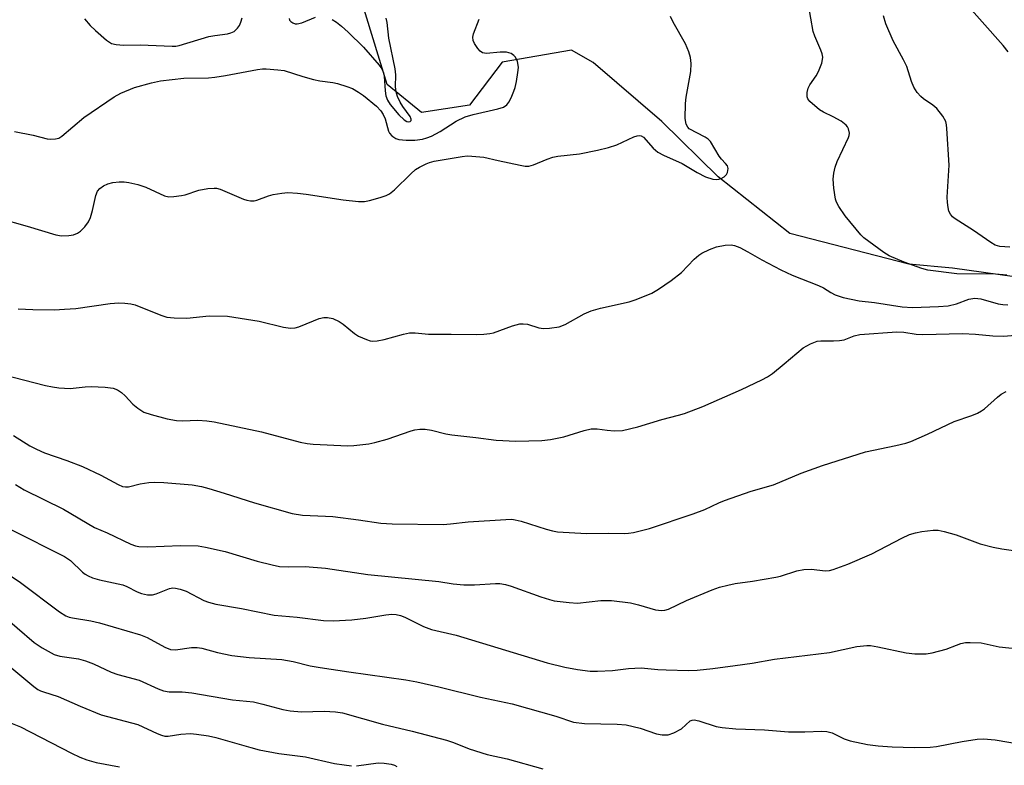
# Model space of a CAD drawing. Units: inches. Extents: x 1225771 to 1231771, y 577453 to 581454.
# Drawn here: x 1230855 to 1231085, y 577741 to 577915 of the extents above; entities that cross this region are included whole.
import ezdxf

# ---------------------------------------------------------------- set-up
doc = ezdxf.new("R2010")
doc.units = ezdxf.units.IN
doc.header["$MEASUREMENT"] = 0
doc.layers.add('HYDRO-Single Line Stream', color=4, linetype='Continuous')
doc.layers.add('Undefined', color=1, linetype='Continuous')

msp = doc.modelspace()

# ---------------------------------------------------------------- linework, layer by layer
at = {"layer": 'HYDRO-Single Line Stream'}
msp.add_lwpolyline([(1231094.29, 577854.27), (1231072.53, 577857.3), (1231062.34, 577858.26), (1231034.57, 577865.38), (1231017.79, 577878.62), (1231004.61, 577891.55), (1230988.62, 577905.37), (1230983.5, 577908.27), (1230967.35, 577905.47), (1230959.66, 577895.43), (1230948.45, 577893.69), (1230940.49, 577900.26), (1230933.6, 577922.65)], dxfattribs=at)
at = {"layer": 'Undefined'}
for points, elevation in [([(1231085.6, 577907.84), (1231084.36, 577909.34), (1231073.99, 577921.2)], 584), ([(1231085.27, 577855.7), (1231082.64, 577855.88), (1231073.54, 577855.95), (1231066.77, 577856.88), (1231065.37, 577857.26), (1231061.24, 577858.7), (1231057.73, 577860.18), (1231056.5, 577860.95), (1231052.99, 577863.53), (1231051.86, 577864.43), (1231051.16, 577865.11), (1231047.47, 577869.54), (1231046, 577871.7), (1231045.46, 577872.72), (1231045.22, 577873.41), (1231044.8, 577876.04), (1231044.68, 577878.1), (1231044.84, 577879.53), (1231045.12, 577880.94), (1231045.62, 577882.27), (1231048.27, 577887.81), (1231048.43, 577888.35), (1231048.49, 577888.88), (1231048.29, 577889.89), (1231048.06, 577890.34), (1231047.69, 577890.76), (1231046.51, 577891.63), (1231044.71, 577892.71), (1231042.42, 577893.73), (1231041.45, 577894.35), (1231039.25, 577896.26), (1231038.76, 577896.9), (1231038.59, 577897.36), (1231038.6, 577898.37), (1231038.86, 577899.41), (1231039.23, 577900.16), (1231040.71, 577902.28), (1231041.28, 577903.27), (1231042.03, 577905.21), (1231042.22, 577906.06), (1231042.23, 577906.62), (1231042.09, 577907.43), (1231041.83, 577908.24), (1231040.39, 577911.5), (1231040, 577912.61), (1231038.89, 577918.82)], 580), ([(1230849.62, 577869.01), (1230856.34, 577867.12), (1230863.03, 577865.07), (1230864.35, 577864.86), (1230866.04, 577864.92), (1230867.14, 577865.09), (1230868.12, 577865.48), (1230868.79, 577865.93), (1230869.78, 577866.97), (1230870.64, 577868.11), (1230871.15, 577869.13), (1230871.62, 577870.81), (1230872.38, 577874.27), (1230872.78, 577875.33), (1230873.31, 577875.96), (1230874.21, 577876.55), (1230875.22, 577877.01), (1230876.35, 577877.31), (1230877.83, 577877.5), (1230878.98, 577877.5), (1230880.13, 577877.33), (1230882.16, 577876.86), (1230884.07, 577876.24), (1230888.39, 577874.25), (1230889.46, 577874), (1230890.62, 577874.03), (1230892.37, 577874.28), (1230893.22, 577874.48), (1230896.48, 577875.56), (1230898.54, 577875.89), (1230900.01, 577876.01), (1230900.58, 577875.97), (1230901.42, 577875.76), (1230906.86, 577873.45), (1230907.7, 577873.19), (1230908.55, 577873.07), (1230909.41, 577873.08), (1230909.97, 577873.17), (1230912.74, 577874.21), (1230913.85, 577874.54), (1230915.82, 577874.87), (1230917.24, 577874.96), (1230919.5, 577874.84), (1230921.51, 577874.63), (1230930.19, 577873.26), (1230933.73, 577872.89), (1230935.2, 577872.87), (1230936.33, 577873.09), (1230938.84, 577873.83), (1230940.22, 577874.3), (1230940.99, 577874.66), (1230942.14, 577875.58), (1230945.97, 577879.37), (1230947.1, 577880.35), (1230948.04, 577880.94), (1230949.54, 577881.7), (1230950.32, 577882.02), (1230951.41, 577882.33), (1230958.01, 577883.44), (1230959.14, 577883.53), (1230960.26, 577883.5), (1230963.05, 577883.24), (1230966.38, 577882.46), (1230971.55, 577881.36), (1230972.69, 577881.17), (1230973.54, 577881.15), (1230974.62, 577881.44), (1230977.83, 577882.81), (1230979.2, 577883.27), (1230980.32, 577883.46), (1230985.43, 577884.06), (1230989.64, 577884.87), (1230992.2, 577885.51), (1230994.16, 577886.14), (1230998.11, 577887.98), (1230998.88, 577888.23), (1230999.38, 577888.3), (1230999.8, 577888.25), (1231000.33, 577887.94), (1231002.63, 577885.36), (1231003.74, 577884.4), (1231005.05, 577883.7), (1231009.4, 577881.74), (1231012.91, 577879.64), (1231014.86, 577878.62), (1231016.52, 577878.13), (1231017.38, 577878.04), (1231017.95, 577878.09), (1231018.5, 577878.24), (1231019.2, 577878.66), (1231019.78, 577879.22), (1231020.02, 577879.66), (1231020.15, 577880.6), (1231019.95, 577881.25), (1231019.53, 577881.78), (1231018.55, 577882.76), (1231018.02, 577883.46), (1231016.02, 577886.93), (1231015.43, 577887.49), (1231014.73, 577887.94), (1231011.05, 577889.89), (1231010.68, 577890.24), (1231010.29, 577890.93), (1231010.11, 577892.31), (1231010.17, 577895.82), (1231010.35, 577897.25), (1231011.38, 577903.25), (1231011.47, 577905.17), (1231011.37, 577906.52), (1231010.94, 577907.87), (1231010.14, 577909.72), (1231007.25, 577914.78), (1231006.67, 577916.09)], 578), ([(1230853.34, 577889.28), (1230857.72, 577888.38), (1230861, 577887.56), (1230861.82, 577887.48), (1230862.93, 577887.54), (1230863.71, 577887.73), (1230864.42, 577888.14), (1230869.57, 577892.49), (1230876.67, 577897.37), (1230878.2, 577898.21), (1230881.4, 577899.52), (1230885.43, 577900.65), (1230887.47, 577901.1), (1230892.96, 577901.69), (1230898.73, 577901.81), (1230900.16, 577901.91), (1230902.72, 577902.31), (1230910.19, 577903.76), (1230911.32, 577903.89), (1230912.21, 577903.89), (1230914.89, 577903.68), (1230916.36, 577903.47), (1230920.72, 577902.07), (1230923.28, 577901.39), (1230924.69, 577901.12), (1230927.75, 577900.72), (1230928.86, 577900.48), (1230931.03, 577899.79), (1230932.34, 577899.26), (1230933.78, 577898.46), (1230934.94, 577897.65), (1230937.94, 577895.15), (1230938.99, 577894.1), (1230939.56, 577893.21), (1230940, 577892.24), (1230940.75, 577889.3), (1230941.01, 577888.84), (1230941.56, 577888.26), (1230942.45, 577887.65), (1230943.22, 577887.4), (1230944.91, 577887.22), (1230946.91, 577887.19), (1230948.7, 577887.44), (1230949.75, 577887.74), (1230950.78, 577888.14), (1230952.81, 577889.24), (1230956.59, 577891.7), (1230958.7, 577892.7), (1230960.57, 577893.25), (1230966.29, 577894.53), (1230967.61, 577894.97), (1230968.42, 577895.51), (1230968.91, 577896.12), (1230969.43, 577897.11), (1230970.08, 577898.68), (1230970.34, 577899.5), (1230970.65, 577900.95), (1230971.01, 577903), (1230971.13, 577904.17), (1230971.1, 577904.74), (1230970.91, 577905.58), (1230970.44, 577906.6), (1230970.08, 577907), (1230969.41, 577907.46), (1230968.89, 577907.66), (1230968.33, 577907.76), (1230966.85, 577907.79), (1230963.64, 577907.47), (1230962.73, 577907.62), (1230962.16, 577908.01), (1230961.64, 577908.63), (1230960.9, 577909.8), (1230960.56, 577910.53), (1230960.44, 577911.29), (1230960.6, 577912.07), (1230961.96, 577915.51)], 576), ([(1230869.73, 577915.56), (1230871.08, 577914.05), (1230872.3, 577912.86), (1230874.9, 577910.6), (1230876.06, 577909.85), (1230877.14, 577909.59), (1230878.85, 577909.46), (1230882.73, 577909.54), (1230890.22, 577909.16), (1230891.09, 577909.2), (1230891.89, 577909.34), (1230898.82, 577911.47), (1230900.19, 577911.72), (1230903.14, 577912.1), (1230903.9, 577912.28), (1230904.67, 577912.65), (1230905.5, 577913.38), (1230905.99, 577914.05), (1230906.3, 577914.79), (1230906.56, 577915.85)], 574), ([(1230917.53, 577915.68), (1230917.65, 577915.27), (1230917.98, 577914.92), (1230918.43, 577914.63), (1230918.93, 577914.44), (1230919.45, 577914.39), (1230920.52, 577914.65), (1230923.74, 577915.97)], 574), ([(1230927.59, 577915.45), (1230928.59, 577914.81), (1230929.77, 577913.89), (1230931.32, 577912.49), (1230934.91, 577908.92), (1230938.56, 577904.74), (1230939.21, 577903.86), (1230939.61, 577902.95), (1230939.77, 577902.16), (1230940, 577898.73), (1230940.17, 577897.62), (1230940.55, 577896.56), (1230941.16, 577895.58), (1230943.22, 577893.15), (1230944.46, 577891.96), (1230945.07, 577891.62), (1230945.46, 577891.52), (1230945.83, 577891.56), (1230946.07, 577891.81), (1230946.08, 577892.15), (1230945.84, 577892.77), (1230944.11, 577895.1), (1230943.5, 577896.1), (1230942.9, 577897.44), (1230942.53, 577898.54), (1230942.4, 577899.65), (1230942.45, 577902.47), (1230942.35, 577903.91), (1230940.84, 577911.09), (1230940.49, 577914.7), (1230940.22, 577915.77)], 574), ([(1231085.98, 577862.23), (1231083.58, 577862.38), (1231082.52, 577862.7), (1231081.54, 577863.28), (1231077.43, 577866.09), (1231073.21, 577868.81), (1231072.59, 577869.29), (1231072.09, 577869.92), (1231071.73, 577870.66), (1231071.51, 577871.5), (1231071.36, 577872.66), (1231071.34, 577873.92), (1231071.8, 577881.42), (1231071.26, 577889.94), (1231071.17, 577890.77), (1231070.98, 577891.57), (1231070.28, 577892.81), (1231068.86, 577894.64), (1231068, 577895.42), (1231065.81, 577896.9), (1231065.16, 577897.43), (1231064.27, 577898.4), (1231063.52, 577899.62), (1231062.95, 577900.96), (1231061.9, 577904.43), (1231061.12, 577906), (1231058.69, 577910.4), (1231056.97, 577914.42), (1231056.42, 577916.27)], 582), ([(1230854.21, 577847.77), (1230857.7, 577847.63), (1230862.74, 577847.61), (1230865.09, 577847.71), (1230867.73, 577847.92), (1230875.73, 577849.06), (1230877.77, 577849.19), (1230879.17, 577849.16), (1230880.53, 577849.01), (1230881.6, 577848.74), (1230887.55, 577846.29), (1230888.96, 577845.88), (1230890.71, 577845.73), (1230893.66, 577845.65), (1230898.85, 577846.2), (1230903.15, 577846.09), (1230910.53, 577844.92), (1230916.22, 577843.52), (1230917.89, 577843.31), (1230918.98, 577843.37), (1230919.79, 577843.59), (1230923.23, 577845.04), (1230924.58, 577845.52), (1230925.68, 577845.76), (1230926.48, 577845.77), (1230927.8, 577845.51), (1230929.25, 577844.84), (1230930.17, 577844.21), (1230932.79, 577842.05), (1230933.76, 577841.44), (1230935.63, 577840.6), (1230936.46, 577840.34), (1230937.01, 577840.27), (1230938.11, 577840.34), (1230939.77, 577840.63), (1230944.31, 577841.91), (1230945.71, 577842.18), (1230946.99, 577842.17), (1230950.14, 577841.91), (1230955.41, 577841.92), (1230961.3, 577841.78), (1230963.04, 577841.85), (1230964.47, 577842.02), (1230965.32, 577842.21), (1230969.72, 577843.86), (1230971.42, 577844.29), (1230972.22, 577844.32), (1230973.23, 577844.19), (1230975.88, 577843.38), (1230976.96, 577843.19), (1230978.39, 577843.27), (1230980.67, 577843.63), (1230982.03, 577844.14), (1230986.48, 577846.61), (1230988.1, 577847.31), (1230990.3, 577847.97), (1230997, 577849.47), (1230998.68, 577849.95), (1231002.3, 577851.49), (1231003.84, 577852.42), (1231006.81, 577854.41), (1231009.2, 577856.27), (1231012.22, 577859.41), (1231013.28, 577860.33), (1231013.98, 577860.81), (1231015.79, 577861.68), (1231017.41, 577862.3), (1231019.41, 577862.69), (1231020.83, 577862.78), (1231021.61, 577862.64), (1231022.83, 577862.16), (1231024.72, 577861.15), (1231027.99, 577859.22), (1231032.41, 577856.9), (1231035.12, 577855.69), (1231041.26, 577853.28), (1231042.44, 577852.68), (1231044.14, 577851.6), (1231045.12, 577851.11), (1231047.03, 577850.48), (1231050.74, 577849.68), (1231054.33, 577849.26), (1231060.76, 577848.31), (1231063.25, 577848.15), (1231069.25, 577848.33), (1231071.53, 577848.52), (1231073.48, 577848.99), (1231076.37, 577850.09), (1231077.81, 577850.33), (1231079.18, 577850.11), (1231083.25, 577849.01), (1231084.3, 577848.81), (1231085.49, 577848.71)], 580), ([(1230850.69, 577832.44), (1230860.61, 577829.91), (1230862.26, 577829.56), (1230863.73, 577829.35), (1230866.39, 577829.15), (1230869.93, 577829.56), (1230871.32, 577829.62), (1230874.55, 577829.49), (1230876.46, 577829.25), (1230877.45, 577828.86), (1230878.37, 577828.23), (1230879.22, 577827.44), (1230881.05, 577825.49), (1230882.16, 577824.56), (1230883.62, 577823.68), (1230885.28, 577823.08), (1230889.06, 577822.12), (1230891.23, 577821.73), (1230892.61, 577821.65), (1230896.24, 577821.76), (1230898.3, 577821.6), (1230900.04, 577821.36), (1230911.11, 577819.08), (1230920.15, 577816.68), (1230921.8, 577816.33), (1230923.19, 577816.16), (1230931.24, 577815.78), (1230932.7, 577815.87), (1230936.16, 577816.28), (1230937.6, 577816.56), (1230940.45, 577817.36), (1230946.07, 577819.33), (1230946.94, 577819.54), (1230948.11, 577819.7), (1230949.3, 577819.66), (1230950.78, 577819.43), (1230954.19, 577818.58), (1230955.57, 577818.35), (1230961.14, 577817.77), (1230965.91, 577817.08), (1230970.5, 577816.86), (1230976.57, 577817.06), (1230978.59, 577817.27), (1230981.72, 577817.91), (1230986.47, 577819.41), (1230988.15, 577819.74), (1230989.55, 577819.78), (1230991.83, 577819.44), (1230993.48, 577819.29), (1230995.41, 577819.34), (1230999.01, 577820.24), (1231004.62, 577821.92), (1231008.56, 577822.93), (1231009.93, 577823.37), (1231014.24, 577824.98), (1231023.26, 577828.98), (1231028.04, 577831.19), (1231029.32, 577831.88), (1231030.51, 577832.73), (1231033.26, 577834.95), (1231037.7, 577838.7), (1231039.37, 577839.66), (1231040.96, 577840.24), (1231041.82, 577840.33), (1231044.74, 577840.29), (1231046.16, 577840.37), (1231047.26, 577840.58), (1231049.61, 577841.46), (1231050.92, 577841.8), (1231059.55, 577842.45), (1231061.21, 577842.38), (1231064.07, 577841.9), (1231065.66, 577841.77), (1231074.86, 577842.08), (1231077.91, 577841.91), (1231081.99, 577841.52), (1231084.46, 577841.42), (1231089.11, 577841.77)], 582), ([(1230853.13, 577818.17), (1230856.98, 577815.82), (1230858.54, 577814.98), (1230860.41, 577814.14), (1230865.59, 577812.35), (1230869.29, 577810.94), (1230873.52, 577808.91), (1230877.58, 577806.75), (1230878.62, 577806.32), (1230879.3, 577806.19), (1230880.03, 577806.22), (1230882.76, 577806.92), (1230884.74, 577807.2), (1230886.16, 577807.3), (1230888.25, 577807.21), (1230894.92, 577806.66), (1230897.09, 577806.27), (1230898.8, 577805.82), (1230902.4, 577804.75), (1230909.49, 577802.44), (1230918.26, 577799.95), (1230920.7, 577799.57), (1230926.07, 577799.38), (1230927.74, 577799.25), (1230933.79, 577798.46), (1230938.95, 577797.68), (1230941.6, 577797.58), (1230953.58, 577797.44), (1230955.28, 577797.55), (1230959.4, 577798.06), (1230968.17, 577798.6), (1230969.58, 577798.62), (1230970.4, 577798.52), (1230971.75, 577798.2), (1230977.64, 577796.32), (1230979.07, 577795.93), (1230980.24, 577795.72), (1230987.06, 577795.3), (1230992.27, 577795.35), (1230995.92, 577795.28), (1230996.87, 577795.34), (1230997.99, 577795.53), (1231001.76, 577796.5), (1231011.94, 577799.9), (1231014.65, 577800.92), (1231017.94, 577802.49), (1231019.3, 577803.05), (1231025.5, 577805.19), (1231030.74, 577806.67), (1231037.21, 577809.43), (1231042.16, 577811.23), (1231052.26, 577814.38), (1231059.33, 577815.84), (1231061.66, 577816.41), (1231062.79, 577816.77), (1231066.75, 577818.53), (1231072.92, 577821.46), (1231077.1, 577822.86), (1231078.39, 577823.41), (1231079.33, 577823.95), (1231080.02, 577824.44), (1231083.04, 577827.15), (1231083.94, 577827.87), (1231085.1, 577828.45)], 584), ([(1230853.58, 577806.76), (1230855.65, 577805.5), (1230864.79, 577800.95), (1230872.05, 577796.71), (1230875.07, 577795.48), (1230880.58, 577792.84), (1230881.64, 577792.44), (1230882.44, 577792.25), (1230884.56, 577792.16), (1230892.13, 577792.52), (1230896.26, 577792.44), (1230897.99, 577792.13), (1230902.6, 577791.08), (1230910.09, 577788.81), (1230913.57, 577787.95), (1230915.32, 577787.61), (1230917.32, 577787.5), (1230921.31, 577787.58), (1230926.08, 577787.18), (1230935.95, 577785.75), (1230952.56, 577784.12), (1230955.86, 577783.56), (1230958.36, 577783.27), (1230960.9, 577783.28), (1230965.74, 577783.6), (1230966.79, 577783.58), (1230968.09, 577783.35), (1230969.44, 577782.97), (1230976.36, 577780.47), (1230978.37, 577779.86), (1230979.52, 577779.59), (1230982.95, 577779.17), (1230984.95, 577779.04), (1230990.37, 577779.65), (1230992.85, 577779.61), (1230997.35, 577779.06), (1230999.17, 577778.62), (1231003.13, 577777.47), (1231004.54, 577777.3), (1231005.35, 577777.39), (1231006.17, 577777.63), (1231010.43, 577779.62), (1231016.43, 577782.12), (1231018.08, 577782.73), (1231020.07, 577783.25), (1231021.75, 577783.6), (1231025.82, 577784.13), (1231031.26, 577785.08), (1231032.38, 577785.35), (1231036.18, 577786.54), (1231037.83, 577786.92), (1231039.54, 577786.93), (1231042.85, 577786.57), (1231043.85, 577786.66), (1231044.64, 577786.85), (1231048.08, 577788.11), (1231053.72, 577790.53), (1231060.7, 577794.23), (1231062.51, 577795.05), (1231063.9, 577795.48), (1231065.37, 577795.74), (1231068.04, 577796.1), (1231069.21, 577796.09), (1231070.62, 577795.8), (1231073.41, 577795.02), (1231079.03, 577792.91), (1231082.07, 577792.11), (1231084.08, 577791.74), (1231094.59, 577790.22)], 586), ([(1230852.68, 577796.12), (1230865.09, 577789.9), (1230866.46, 577788.97), (1230869.26, 577786.3), (1230869.91, 577785.78), (1230870.58, 577785.38), (1230871.6, 577784.96), (1230873.22, 577784.5), (1230878.69, 577783.28), (1230879.61, 577782.91), (1230882.02, 577781.69), (1230883.05, 577781.26), (1230884.47, 577780.96), (1230885.63, 577780.97), (1230886.46, 577781.2), (1230889.62, 577782.44), (1230890.41, 577782.59), (1230890.98, 577782.55), (1230892.12, 577782.29), (1230893.53, 577781.81), (1230897.62, 577779.66), (1230898.72, 577779.27), (1230900.41, 577778.8), (1230906.4, 577777.75), (1230914.08, 577776.25), (1230919.42, 577775.73), (1230925.55, 577774.98), (1230927.86, 577774.87), (1230932.24, 577775.16), (1230935.47, 577775.48), (1230940.15, 577776.3), (1230941.52, 577776.41), (1230942.57, 577776.34), (1230943.56, 577776.11), (1230944.61, 577775.74), (1230948.94, 577773.6), (1230950.85, 577772.89), (1230956.55, 577771.54), (1230977.85, 577765.1), (1230981.97, 577764.08), (1230984.97, 577763.48), (1230987.89, 577763.12), (1230989.64, 577763.09), (1230993.11, 577763.25), (1230996.85, 577763.72), (1230999.82, 577763.87), (1231003.68, 577763.51), (1231005.68, 577763.41), (1231010.86, 577763.25), (1231012.87, 577763.36), (1231016.59, 577763.73), (1231021.78, 577764.44), (1231025.74, 577765.02), (1231030.93, 577765.92), (1231043.79, 577767.47), (1231050.2, 577768.87), (1231052.56, 577769.16), (1231053.42, 577769.12), (1231055.13, 577768.84), (1231061.71, 577767.39), (1231063.74, 577767.21), (1231066.37, 577767.21), (1231067.78, 577767.39), (1231071.09, 577768.26), (1231073.49, 577769.23), (1231074.53, 577769.57), (1231075.59, 577769.79), (1231076.72, 577769.85), (1231079.29, 577769.72), (1231083.46, 577768.84), (1231088.79, 577768.29)], 588), ([(1230852.17, 577785.67), (1230854.79, 577783.85), (1230863.88, 577776.97), (1230865.36, 577776.07), (1230866.14, 577775.77), (1230866.97, 577775.57), (1230871.23, 577774.88), (1230873.23, 577774.44), (1230882.8, 577771.64), (1230884.36, 577771.03), (1230888.49, 577768.73), (1230889.83, 577768.19), (1230890.97, 577768.12), (1230894.76, 577768.67), (1230896.08, 577768.69), (1230897.19, 577768.47), (1230900.79, 577767.51), (1230904.17, 577766.79), (1230908.25, 577766.34), (1230915.84, 577765.83), (1230918.49, 577765.38), (1230922.49, 577764.39), (1230924.79, 577763.95), (1230931.54, 577762.94), (1230944.79, 577761.11), (1230947.4, 577760.61), (1230952.51, 577759.45), (1230962.26, 577757.04), (1230969.67, 577755.48), (1230979.85, 577752.62), (1230984.02, 577751.18), (1230986.59, 577750.9), (1230994.23, 577750.73), (1230996.27, 577750.58), (1230999.59, 577749.83), (1231003.43, 577748.51), (1231004.74, 577748.22), (1231006.12, 577748.28), (1231007.47, 577748.68), (1231009.2, 577749.68), (1231011.24, 577751.5), (1231011.7, 577751.69), (1231012.21, 577751.72), (1231013.32, 577751.49), (1231017.32, 577750.19), (1231018.75, 577749.98), (1231021.95, 577749.67), (1231028.64, 577749.4), (1231034.26, 577748.97), (1231038.04, 577748.94), (1231042.04, 577749.07), (1231043.17, 577749.03), (1231044.42, 577748.7), (1231047.28, 577747.34), (1231048.61, 577746.87), (1231052.7, 577745.95), (1231055.19, 577745.64), (1231058.43, 577745.45), (1231063.61, 577745.32), (1231067.37, 577745.37), (1231068.81, 577745.55), (1231074.83, 577746.7), (1231078.35, 577747.21), (1231079.82, 577747.31), (1231082.49, 577747.1), (1231088.94, 577746)], 590), ([(1230849.92, 577776.72), (1230857.95, 577769.84), (1230859.82, 577768.56), (1230862.67, 577767.04), (1230863.98, 577766.61), (1230868.33, 577766), (1230869.98, 577765.57), (1230871.83, 577764.87), (1230876, 577762.88), (1230877.53, 577762.38), (1230882.54, 577761), (1230886.94, 577758.99), (1230888.2, 577758.53), (1230889.55, 577758.31), (1230892.58, 577758.28), (1230894.8, 577758.09), (1230904.33, 577756.45), (1230909.19, 577755.94), (1230911.38, 577755.43), (1230916.08, 577754.14), (1230917.79, 577753.83), (1230920.41, 577753.66), (1230925.76, 577753.77), (1230928.39, 577753.61), (1230930.03, 577753.35), (1230939.34, 577750.75), (1230946.32, 577749.13), (1230954.31, 577747), (1230955.96, 577746.47), (1230959.64, 577744.97), (1230963.81, 577743.64), (1230968.46, 577742.66), (1230976.84, 577740.27)], 592), ([(1230850.89, 577765.37), (1230857.91, 577759.57), (1230858.85, 577758.88), (1230859.44, 577758.55), (1230860.16, 577758.26), (1230863.55, 577757.18), (1230868.69, 577754.96), (1230873.64, 577752.96), (1230882.22, 577750.7), (1230886.74, 577748.57), (1230887.76, 577748.17), (1230888.52, 577747.96), (1230889.29, 577747.91), (1230892.26, 577748.38), (1230894.48, 577748.52), (1230895.9, 577748.42), (1230898.74, 577748.03), (1230900.45, 577747.66), (1230908.63, 577745.27), (1230910.58, 577744.77), (1230915.12, 577743.92), (1230921.4, 577743.07), (1230928.16, 577741.56), (1230930.43, 577741.2), (1230932.14, 577741.02)], 594), ([(1230852.46, 577751.09), (1230854.75, 577750.12), (1230866.66, 577744), (1230868.66, 577743.05), (1230870.3, 577742.37), (1230872.5, 577741.75), (1230877.92, 577740.8)], 596), ([(1230933.28, 577741), (1230938.38, 577741.72), (1230939.75, 577741.66), (1230941.41, 577741.41), (1230942.19, 577741.15), (1230942.69, 577740.88)], 594)]:
    msp.add_lwpolyline(points, dxfattribs=dict(at, elevation=elevation))

doc.saveas('drawing.dxf')
